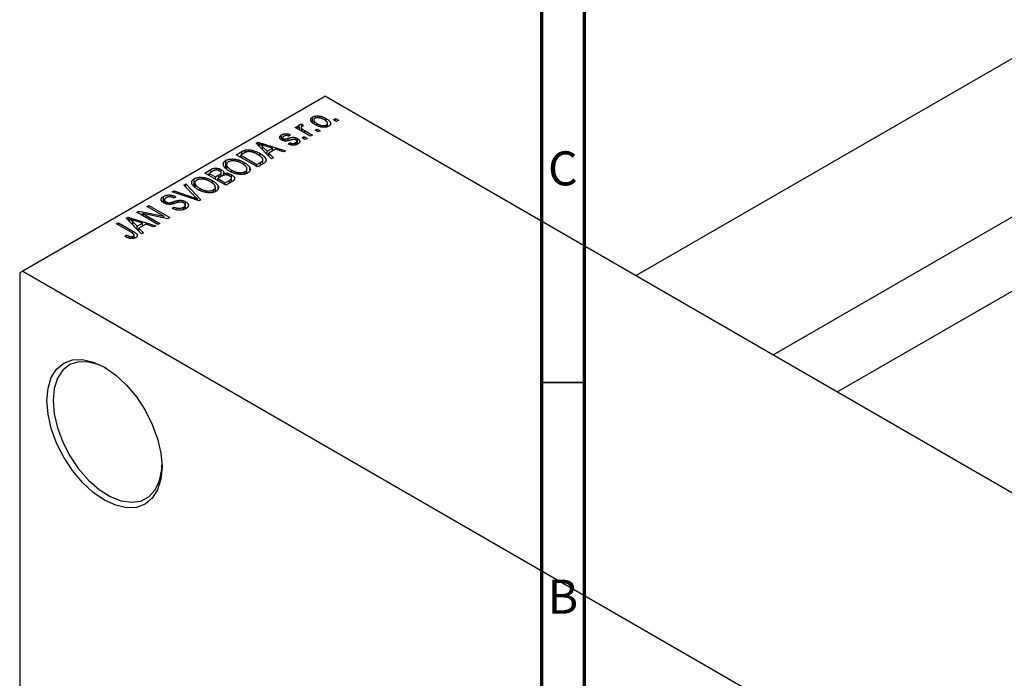
# Model space of a CAD drawing. Units: millimetres. Extents: x -65 to 461, y -72 to 302.
# Drawn here: x -46 to 69, y 64 to 141 of the extents above; entities that cross this region are included whole.
import ezdxf

# ---------------------------------------------------------------- set-up
doc = ezdxf.new("R2010")
doc.units = ezdxf.units.MM
doc.styles.add('SLDTEXTSTYLE0', font='TXT', dxfattribs={"width": 0.75})

msp = doc.modelspace()

# ---------------------------------------------------------------- linework, layer by layer
at = {"color": 7, "linetype": 'Continuous', "lineweight": 70}
for p, q in [((15, 5), (15, 292)), ((20, 10), (20, 287))]:
    msp.add_line(p, q, dxfattribs=at)
at = {"color": 7, "linetype": 'Continuous', "lineweight": 25}
for p, q in [((111.29, 160.19), (26.02, 110.97)), ((42.02, 101.73), (119.29, 146.33)), ((122.71, 139.62), (49.54, 97.39)), ((-10.25, 131.9), (-45.61, 111.5)), ((-10.25, 131.9), (123.39, 54.77)), ((-11.75, 128.84), (-11.75, 129.48)), ((-11.62, 129.15), (-11.62, 128.73)), ((-10.21, 129.01), (-10.21, 129.31)), ((-9.32, 129.17), (-9.1, 129.3)), ((-8.97, 128.97), (-9.32, 129.17)), ((-9.1, 129.3), (-8.74, 129.1)), ((-9.1, 129.04), (-9.1, 129.3)), ((-8.74, 129.1), (-8.97, 128.97)), ((-13.79, 128.26), (-13.56, 128.39)), ((-11.99, 127.23), (-13.79, 128.26)), ((-13.56, 128.39), (-13.28, 128.23)), ((-13.56, 128.13), (-13.56, 128.39)), ((-13.33, 128.31), (-13.33, 128.57)), ((-13.28, 127.97), (-13.28, 128.23)), ((-13.09, 128.26), (-13.09, 127.86)), ((-13.02, 128.64), (-12.82, 128.45)), ((-13.02, 128.38), (-13.02, 128.64)), ((-13.02, 127.82), (-13.02, 128.13)), ((-12.7, 127.89), (-11.76, 127.36)), ((-11.44, 127.95), (-11.22, 128.08)), ((-11.09, 127.74), (-11.44, 127.95)), ((-11.22, 128.49), (-11.22, 128.71)), ((-11.22, 128.08), (-10.86, 127.87)), ((-11.22, 127.82), (-11.22, 128.08)), ((-10.86, 127.87), (-11.09, 127.74)), ((-10.13, 128.31), (-10.13, 128.56)), ((-10.01, 128.35), (-10.01, 128.74)), ((-18.34, 126.41), (-18.11, 126.55)), ((-18.11, 126.55), (-14.91, 125.54)), ((-18.11, 126.17), (-18.11, 126.55)), ((-15.37, 126.8), (-15.37, 127.39)), ((-15.26, 127.07), (-15.26, 126.76)), ((-15.18, 126.72), (-15.18, 126.95)), ((-14.95, 126.68), (-14.95, 126.91)), ((-14.62, 126.34), (-14.43, 126.48)), ((-14.33, 127.39), (-14.53, 127.24)), ((-14.43, 126.28), (-14.43, 126.48)), ((-13.59, 126.28), (-13.59, 126.65)), ((-13.53, 126.3), (-13.53, 126.97)), ((-12.98, 127.06), (-12.76, 127.19)), ((-12.63, 126.85), (-12.98, 127.06)), ((-12.76, 127.19), (-12.41, 126.98)), ((-12.76, 126.93), (-12.76, 127.19)), ((-12.41, 126.98), (-12.63, 126.85)), ((-11.76, 127.36), (-11.99, 127.23)), ((-20.67, 125.07), (-20.04, 125.44)), ((-19.63, 125.33), (-19.63, 125.62)), ((-16.55, 124.59), (-18.34, 126.41)), ((-17.95, 126.01), (-17.95, 126.34)), ((-17.59, 126.01), (-17.07, 125.48)), ((-17.59, 125.64), (-17.59, 126.01)), ((-16.45, 125.84), (-17.31, 126.12)), ((-17.07, 125.48), (-16.45, 125.84)), ((-17.07, 125.12), (-17.07, 125.48)), ((-16.08, 125.72), (-16.86, 125.27)), ((-16.45, 125.5), (-16.45, 125.84)), ((-15.15, 125.4), (-16.08, 125.72)), ((-14.91, 125.54), (-15.15, 125.4)), ((-13.74, 126.23), (-13.74, 126.48)), ((-21.89, 123.53), (-21.89, 124.41)), ((-18.19, 123.65), (-20.67, 125.07)), ((-19.75, 125.27), (-20.15, 125.04)), ((-20.15, 125.04), (-18.26, 123.94)), ((-20.15, 124.78), (-20.15, 125.04)), ((-17.93, 124.96), (-17.93, 125.24)), ((-17.56, 124.01), (-17.56, 124.5)), ((-16.86, 125.27), (-16.32, 124.73)), ((-16.86, 124.91), (-16.86, 125.27)), ((-16.32, 124.73), (-16.55, 124.59)), ((-24.36, 122.94), (-23.66, 123.34)), ((-23.46, 123.13), (-23.85, 122.9)), ((-23.66, 123.01), (-23.66, 123.34)), ((-22.42, 122.54), (-22.42, 123.34)), ((-21.82, 123.92), (-21.82, 123.48)), ((-21.22, 123.04), (-21.22, 123.28)), ((-19.75, 123.85), (-19.75, 124.17)), ((-19.64, 122.83), (-19.64, 123.11)), ((-19.42, 122.91), (-19.42, 123.42)), ((-19.08, 123.27), (-19.08, 123.53)), ((-18.26, 123.94), (-17.85, 124.18)), ((-18.26, 123.68), (-18.26, 123.94)), ((-17.53, 124.03), (-18.19, 123.65)), ((-25.58, 121.4), (-25.58, 122.27)), ((-21.89, 121.51), (-24.36, 122.94)), ((-23.85, 122.9), (-23.11, 122.48)), ((-23.85, 122.64), (-23.85, 122.9)), ((-23.44, 121.71), (-23.44, 122.04)), ((-23.11, 122.48), (-22.69, 122.72)), ((-23.11, 122.22), (-23.11, 122.48)), ((-22.38, 122.57), (-22.82, 122.31)), ((-22.82, 122.31), (-21.95, 121.81)), ((-22.82, 122.05), (-22.82, 122.31)), ((-22.47, 122.51), (-22.47, 122.87)), ((-22.43, 122.54), (-22.43, 122.98)), ((-22.15, 122.67), (-22.15, 122.9)), ((-21.95, 121.81), (-21.48, 122.08)), ((-21.19, 121.91), (-21.89, 121.51)), ((-21.27, 121.87), (-21.27, 122.24)), ((-21.24, 121.89), (-21.24, 122.34)), ((-21.23, 121.89), (-21.23, 122.73)), ((-28.16, 120.75), (-27.93, 120.88)), ((-25.02, 119.7), (-28.16, 120.75)), ((-27.93, 120.88), (-25.69, 120.1)), ((-27.93, 120.67), (-27.93, 120.88)), ((-26.81, 121.53), (-26.57, 121.67)), ((-25.51, 120.21), (-26.81, 121.53)), ((-26.57, 121.67), (-24.8, 119.83)), ((-26.57, 121.29), (-26.57, 121.67)), ((-25.52, 121.79), (-25.52, 121.34)), ((-24.92, 120.91), (-24.92, 121.15)), ((-23.34, 120.69), (-23.34, 120.97)), ((-23.11, 120.78), (-23.11, 121.29)), ((-22.78, 121.14), (-22.78, 121.4)), ((-21.95, 121.55), (-21.95, 121.81)), ((-29.15, 119.48), (-29.15, 120.21)), ((-29.06, 119.81), (-29.06, 119.43)), ((-27.74, 120.18), (-27.93, 120.03)), ((-27.52, 119.49), (-27.52, 119.73)), ((-26.59, 118.76), (-26.59, 119.59)), ((-25.21, 119.77), (-25.21, 119.93)), ((-24.8, 119.83), (-25.02, 119.7)), ((-32.3, 118.36), (-32.06, 118.5)), ((-32.06, 118.5), (-29.13, 117.9)), ((-32.06, 118.22), (-32.06, 118.5)), ((-31.11, 119.04), (-30.89, 119.17)), ((-29.13, 117.9), (-31.11, 119.04)), ((-30.89, 119.17), (-28.41, 117.75)), ((-30.89, 118.92), (-30.89, 119.17)), ((-28.88, 119.35), (-28.88, 119.58)), ((-28.56, 119.29), (-28.56, 119.47)), ((-28.16, 118.82), (-27.96, 118.97)), ((-27.96, 118.74), (-27.96, 118.97)), ((-26.84, 118.67), (-26.84, 118.95)), ((-26.63, 118.75), (-26.63, 119.21)), ((-33.51, 117.66), (-33.28, 117.8)), ((-31.72, 115.84), (-33.51, 117.66)), ((-33.28, 117.8), (-30.08, 116.78)), ((-33.28, 117.42), (-33.28, 117.8)), ((-33.12, 117.26), (-33.12, 117.59)), ((-31.62, 117.08), (-32.49, 117.37)), ((-29.83, 116.93), (-32.3, 118.36)), ((-28.65, 117.61), (-31.58, 118.2)), ((-31.58, 118.2), (-29.6, 117.06)), ((-31.58, 117.94), (-31.58, 118.2)), ((-29.13, 117.7), (-29.13, 117.9)), ((-28.41, 117.75), (-28.65, 117.61)), ((-34.65, 117), (-34.42, 117.13)), ((-32.95, 116.02), (-34.65, 117)), ((-34.42, 117.13), (-32.74, 116.16)), ((-34.42, 116.87), (-34.42, 117.13)), ((-32.76, 117.26), (-32.25, 116.72)), ((-32.76, 116.89), (-32.76, 117.26)), ((-32.25, 116.72), (-31.62, 117.08)), ((-32.25, 116.37), (-32.25, 116.72)), ((-31.25, 116.96), (-32.03, 116.51)), ((-32.03, 116.51), (-31.49, 115.97)), ((-32.03, 116.15), (-32.03, 116.51)), ((-31.62, 116.75), (-31.62, 117.08)), ((-30.32, 116.65), (-31.25, 116.96)), ((-30.08, 116.78), (-30.32, 116.65)), ((-29.6, 117.06), (-29.83, 116.93)), ((-33.68, 115.56), (-33.49, 115.71)), ((-33.49, 115.46), (-33.49, 115.71)), ((-32.7, 115.29), (-32.7, 115.57)), ((-32.6, 115.33), (-32.6, 115.71)), ((-31.49, 115.97), (-31.72, 115.84)), ((-45.61, 111.5), (-45.96, 111.29)), ((-45.96, 111.29), (-45.96, 6.48)), ((-45.61, 111.5), (88.03, 34.36))]:
    msp.add_line(p, q, dxfattribs=at)
at = {"color": 8, "linetype": 'Continuous', "lineweight": 25}
for p, q in [((-12.7, 127.63), (-12.7, 127.89)), ((-14.6, 126.73), (-14.6, 127)), ((-20.04, 125.1), (-20.04, 125.44)), ((-17.85, 123.84), (-17.85, 124.18)), ((-22.69, 122.39), (-22.69, 122.72)), ((-21.48, 121.75), (-21.48, 122.08)), ((-28.04, 119.35), (-28.04, 119.58)), ((-25.69, 119.93), (-25.69, 120.1)), ((-32.74, 115.89), (-32.74, 116.16))]:
    msp.add_line(p, q, dxfattribs=at)
at = {"color": 7, "linetype": 'Continuous', "lineweight": 35}
msp.add_line((20, 98.5), (15, 98.5), dxfattribs=at)
at = {"color": 7, "linetype": 'Continuous', "lineweight": 25, "flags": 128}
for points in [[(-42.78, 96.39), (-42.65, 97.83), (-42.27, 99.06), (-41.65, 100.04), (-40.81, 100.74), (-39.79, 101.12), (-38.63, 101.16), (-37.37, 100.88), (-36.06, 100.27), (-34.75, 99.36), (-33.49, 98.19), (-32.33, 96.81), (-31.31, 95.26), (-30.48, 93.6), (-29.86, 91.9), (-29.47, 90.22), (-29.34, 88.63), (-29.47, 87.2), (-29.86, 85.96), (-30.48, 84.98), (-31.31, 84.28), (-32.33, 83.91), (-33.49, 83.86), (-34.75, 84.15), (-36.06, 84.75), (-37.37, 85.66), (-38.63, 86.83), (-39.79, 88.21), (-40.81, 89.77), (-41.65, 91.42), (-42.27, 93.12), (-42.65, 94.8), (-42.78, 96.39)], [(-35.88, 100.16), (-36.67, 100.54), (-37.92, 100.88), (-39.08, 100.9), (-40.09, 100.57), (-40.93, 99.93), (-41.56, 98.99), (-41.94, 97.79), (-42.07, 96.39)], [(-42.07, 96.39), (-41.94, 94.83), (-41.56, 93.19), (-40.93, 91.53), (-40.09, 89.92), (-39.08, 88.42), (-37.92, 87.1), (-36.67, 86.01), (-35.39, 85.19), (-34.11, 84.68), (-32.91, 84.5), (-31.81, 84.65), (-30.88, 85.14), (-30.14, 85.94), (-29.64, 87.01), (-29.38, 88.32), (-29.35, 88.84)]]:
    msp.add_lwpolyline(points, dxfattribs=at)
at = {"color": 7, "linetype": 'Continuous', "lineweight": 25}
for points, knots in [([(-11.44, 128.58), (-11.48, 128.6), (-11.55, 128.64), (-11.65, 128.71), (-11.73, 128.77), (-11.8, 128.84), (-11.86, 128.9), (-11.91, 128.96), (-11.94, 129.02), (-11.96, 129.08), (-11.97, 129.14), (-11.97, 129.2), (-11.96, 129.25), (-11.94, 129.3), (-11.91, 129.35), (-11.86, 129.4), (-11.81, 129.44), (-11.77, 129.47), (-11.75, 129.48)], [0, 0, 0, 0, 0.0890391, 0.1727021, 0.2509365, 0.3247546, 0.3939512, 0.4596932, 0.5218198, 0.5813764, 0.6383576, 0.6925487, 0.7446032, 0.7954626, 0.8456743, 0.8957954, 0.9472403, 1, 1, 1, 1]), ([(-11.75, 129.48), (-11.73, 129.49), (-11.68, 129.52), (-11.61, 129.55), (-11.53, 129.57), (-11.44, 129.59), (-11.36, 129.6), (-11.26, 129.61), (-11.17, 129.61), (-11.06, 129.6), (-10.96, 129.59), (-10.85, 129.57), (-10.75, 129.55), (-10.64, 129.51), (-10.53, 129.47), (-10.42, 129.43), (-10.31, 129.37), (-10.24, 129.33), (-10.21, 129.31)], [0, 0, 0, 0, 0.052785, 0.104246, 0.15516, 0.205427, 0.257091, 0.30997, 0.36531, 0.423452, 0.483843, 0.546783, 0.612063, 0.681191, 0.753975, 0.831041, 0.913199, 1, 1, 1, 1]), ([(-11.5, 129.33), (-11.51, 129.32), (-11.54, 129.3), (-11.57, 129.28), (-11.59, 129.25), (-11.61, 129.22), (-11.62, 129.18), (-11.62, 129.15), (-11.62, 129.11), (-11.61, 129.07), (-11.59, 129.03), (-11.57, 128.98), (-11.53, 128.94), (-11.48, 128.9), (-11.43, 128.85), (-11.37, 128.8), (-11.3, 128.76), (-11.25, 128.73), (-11.22, 128.71)], [0, 0, 0, 0, 0.046434, 0.091992, 0.137976, 0.184355, 0.231914, 0.282379, 0.335687, 0.392342, 0.452647, 0.516132, 0.583936, 0.65644, 0.733808, 0.816726, 0.905547, 1, 1, 1, 1]), ([(-10.41, 129.17), (-10.44, 129.19), (-10.5, 129.22), (-10.58, 129.26), (-10.66, 129.3), (-10.74, 129.33), (-10.82, 129.35), (-10.89, 129.37), (-10.97, 129.39), (-11.04, 129.4), (-11.11, 129.4), (-11.17, 129.41), (-11.24, 129.4), (-11.3, 129.4), (-11.35, 129.39), (-11.4, 129.37), (-11.45, 129.35), (-11.48, 129.34), (-11.5, 129.33)], [0, 0, 0, 0, 0.0939, 0.181702, 0.263632, 0.340531, 0.41232, 0.479316, 0.542045, 0.60193, 0.658258, 0.711293, 0.761644, 0.810381, 0.857484, 0.904003, 0.951263, 1, 1, 1, 1]), ([(-10.13, 128.56), (-10.12, 128.56), (-10.1, 128.58), (-10.07, 128.61), (-10.04, 128.64), (-10.02, 128.67), (-10.01, 128.7), (-10.01, 128.74), (-10.01, 128.77), (-10.02, 128.81), (-10.04, 128.86), (-10.07, 128.9), (-10.1, 128.94), (-10.15, 128.99), (-10.2, 129.03), (-10.26, 129.08), (-10.34, 129.13), (-10.39, 129.16), (-10.41, 129.17)], [0, 0, 0, 0, 0.0463763, 0.091312, 0.1366923, 0.1830145, 0.2308407, 0.2812432, 0.3348763, 0.3919239, 0.4521542, 0.5160835, 0.583804, 0.6563685, 0.7340981, 0.8169133, 0.9056638, 1, 1, 1, 1]), ([(-10.21, 129.31), (-10.17, 129.29), (-10.1, 129.25), (-9.99, 129.18), (-9.91, 129.11), (-9.83, 129.05), (-9.77, 128.98), (-9.72, 128.92), (-9.69, 128.86), (-9.67, 128.8), (-9.66, 128.74), (-9.66, 128.69), (-9.67, 128.63), (-9.69, 128.58), (-9.72, 128.53), (-9.77, 128.49), (-9.82, 128.44), (-9.86, 128.42), (-9.88, 128.4)], [0, 0, 0, 0, 0.0912768, 0.1764629, 0.2562801, 0.3309456, 0.400639, 0.4660089, 0.5279264, 0.5867235, 0.6428722, 0.6962717, 0.7475656, 0.7976821, 0.8471601, 0.896925, 0.9476183, 1, 1, 1, 1]), ([(-13.28, 128.23), (-13.29, 128.24), (-13.3, 128.26), (-13.33, 128.3), (-13.35, 128.33), (-13.37, 128.36), (-13.38, 128.39), (-13.39, 128.41), (-13.4, 128.43), (-13.4, 128.46), (-13.4, 128.49), (-13.39, 128.52), (-13.36, 128.54), (-13.34, 128.56), (-13.33, 128.57)], [0, 0, 0, 0, 0.111763, 0.214281, 0.308938, 0.394446, 0.471912, 0.5404, 0.601037, 0.654051, 0.747812, 0.833566, 0.916921, 1, 1, 1, 1]), ([(-13.33, 128.57), (-13.31, 128.58), (-13.27, 128.6), (-13.2, 128.62), (-13.11, 128.63), (-13.05, 128.63), (-13.02, 128.64)], [0, 0, 0, 0, 0.2215, 0.456127, 0.713239, 1, 1, 1, 1]), ([(-13.02, 128.37), (-13.03, 128.37), (-13.05, 128.35), (-13.07, 128.33), (-13.09, 128.3), (-13.09, 128.27), (-13.09, 128.23), (-13.08, 128.2), (-13.05, 128.16), (-13.03, 128.14), (-13.02, 128.13)], [0, 0, 0, 0, 0.1080295, 0.2159129, 0.3274236, 0.4471095, 0.5750455, 0.7081312, 0.848259, 1, 1, 1, 1]), ([(-12.82, 128.45), (-12.84, 128.44), (-12.88, 128.43), (-12.93, 128.42), (-12.98, 128.4), (-13, 128.38), (-13.02, 128.37)], [0, 0, 0, 0, 0.2617401, 0.5166989, 0.7610587, 1, 1, 1, 1]), ([(-13.02, 128.13), (-13, 128.11), (-12.95, 128.07), (-12.88, 128.01), (-12.79, 127.95), (-12.73, 127.91), (-12.7, 127.89)], [0, 0, 0, 0, 0.242209, 0.488479, 0.741275, 1, 1, 1, 1]), ([(-9.88, 128.4), (-9.91, 128.39), (-9.95, 128.37), (-10.03, 128.34), (-10.1, 128.31), (-10.19, 128.29), (-10.28, 128.28), (-10.37, 128.28), (-10.47, 128.28), (-10.57, 128.28), (-10.67, 128.29), (-10.78, 128.31), (-10.89, 128.34), (-11, 128.37), (-11.11, 128.41), (-11.22, 128.46), (-11.33, 128.52), (-11.4, 128.56), (-11.44, 128.58)], [0, 0, 0, 0, 0.052422, 0.10314, 0.153319, 0.203224, 0.254351, 0.306466, 0.361001, 0.418304, 0.478153, 0.540707, 0.606304, 0.675582, 0.749569, 0.827894, 0.911257, 1, 1, 1, 1]), ([(-11.22, 128.71), (-11.19, 128.69), (-11.14, 128.66), (-11.05, 128.62), (-10.97, 128.59), (-10.89, 128.55), (-10.82, 128.53), (-10.74, 128.51), (-10.67, 128.49), (-10.59, 128.48), (-10.52, 128.48), (-10.46, 128.48), (-10.4, 128.48), (-10.34, 128.49), (-10.28, 128.5), (-10.23, 128.51), (-10.18, 128.53), (-10.15, 128.55), (-10.13, 128.56)], [0, 0, 0, 0, 0.094287, 0.182487, 0.264823, 0.341571, 0.413219, 0.480281, 0.543403, 0.602686, 0.658903, 0.711859, 0.762111, 0.810753, 0.857764, 0.904191, 0.951358, 1, 1, 1, 1]), ([(-15.36, 126.8), (-15.38, 126.81), (-15.42, 126.83), (-15.46, 126.87), (-15.5, 126.9), (-15.54, 126.94), (-15.56, 126.97), (-15.58, 127.01), (-15.6, 127.05), (-15.6, 127.09), (-15.6, 127.13), (-15.59, 127.17), (-15.57, 127.21), (-15.55, 127.25), (-15.52, 127.28), (-15.47, 127.32), (-15.43, 127.36), (-15.39, 127.38), (-15.37, 127.39)], [0, 0, 0, 0, 0.068454, 0.13366, 0.197238, 0.257865, 0.318074, 0.377098, 0.436073, 0.495969, 0.555687, 0.61473, 0.674132, 0.734269, 0.796442, 0.861353, 0.929082, 1, 1, 1, 1]), ([(-15.37, 127.39), (-15.35, 127.4), (-15.3, 127.43), (-15.22, 127.46), (-15.13, 127.49), (-15.05, 127.51), (-14.96, 127.52), (-14.88, 127.52), (-14.79, 127.52), (-14.71, 127.51), (-14.62, 127.5), (-14.53, 127.47), (-14.43, 127.44), (-14.37, 127.41), (-14.33, 127.39)], [0, 0, 0, 0, 0.089022, 0.173476, 0.254739, 0.333787, 0.410333, 0.483572, 0.555575, 0.62734, 0.703829, 0.791258, 0.889542, 1, 1, 1, 1]), ([(-14.26, 126.8), (-14.28, 126.79), (-14.34, 126.78), (-14.42, 126.76), (-14.49, 126.74), (-14.55, 126.72), (-14.62, 126.71), (-14.67, 126.7), (-14.72, 126.69), (-14.77, 126.68), (-14.84, 126.68), (-14.92, 126.67), (-15, 126.68), (-15.08, 126.69), (-15.15, 126.71), (-15.23, 126.73), (-15.3, 126.76), (-15.34, 126.79), (-15.36, 126.8)], [0, 0, 0, 0, 0.077541, 0.149157, 0.214311, 0.273785, 0.327627, 0.375115, 0.416833, 0.452648, 0.517994, 0.582705, 0.647941, 0.714443, 0.782762, 0.852378, 0.924805, 1, 1, 1, 1]), ([(-15.11, 127.24), (-15.13, 127.23), (-15.17, 127.21), (-15.22, 127.16), (-15.25, 127.12), (-15.26, 127.08), (-15.26, 127.05), (-15.25, 127.01), (-15.22, 126.98), (-15.19, 126.96), (-15.18, 126.95)], [0, 0, 0, 0, 0.167992, 0.315157, 0.444967, 0.564136, 0.675828, 0.781217, 0.888061, 1, 1, 1, 1]), ([(-15.18, 126.95), (-15.16, 126.94), (-15.13, 126.93), (-15.07, 126.91), (-15.02, 126.9), (-14.98, 126.91), (-14.95, 126.91)], [0, 0, 0, 0, 0.261202, 0.504979, 0.747968, 1, 1, 1, 1]), ([(-14.53, 127.24), (-14.55, 127.26), (-14.6, 127.28), (-14.68, 127.3), (-14.76, 127.32), (-14.83, 127.32), (-14.9, 127.32), (-14.98, 127.3), (-15.04, 127.28), (-15.08, 127.26), (-15.11, 127.24)], [0, 0, 0, 0, 0.1502582, 0.2850603, 0.4068984, 0.5209873, 0.631988, 0.7454829, 0.8667104, 1, 1, 1, 1]), ([(-14.95, 126.91), (-14.95, 126.91), (-14.93, 126.91), (-14.9, 126.91), (-14.87, 126.92), (-14.82, 126.93), (-14.78, 126.94), (-14.72, 126.96), (-14.66, 126.98), (-14.62, 126.99), (-14.6, 127)], [0, 0, 0, 0, 0.057764, 0.13391, 0.229503, 0.344818, 0.478961, 0.633018, 0.807064, 1, 1, 1, 1]), ([(-14.6, 127), (-14.57, 127), (-14.51, 127.02), (-14.43, 127.04), (-14.35, 127.06), (-14.29, 127.08), (-14.23, 127.09), (-14.17, 127.1), (-14.13, 127.11), (-14.08, 127.11), (-14.02, 127.11), (-13.96, 127.11), (-13.89, 127.1), (-13.81, 127.08), (-13.74, 127.06), (-13.67, 127.04), (-13.6, 127.01), (-13.56, 126.98), (-13.53, 126.97)], [0, 0, 0, 0, 0.08488, 0.16194, 0.23121, 0.293291, 0.347125, 0.393626, 0.432401, 0.464097, 0.520548, 0.578611, 0.639167, 0.703007, 0.770489, 0.842225, 0.918333, 1, 1, 1, 1]), ([(-14.43, 126.48), (-14.4, 126.47), (-14.34, 126.44), (-14.24, 126.41), (-14.15, 126.4), (-14.06, 126.39), (-13.97, 126.4), (-13.89, 126.41), (-13.81, 126.44), (-13.76, 126.46), (-13.74, 126.48)], [0, 0, 0, 0, 0.1555424, 0.2941248, 0.4190131, 0.5346399, 0.6456767, 0.7570058, 0.8737509, 1, 1, 1, 1]), ([(-13.94, 126.87), (-13.94, 126.87), (-13.96, 126.87), (-13.99, 126.87), (-14.02, 126.86), (-14.06, 126.85), (-14.1, 126.84), (-14.15, 126.83), (-14.2, 126.82), (-14.24, 126.81), (-14.26, 126.8)], [0, 0, 0, 0, 0.06429, 0.147627, 0.246169, 0.360302, 0.494063, 0.644625, 0.813232, 1, 1, 1, 1]), ([(-13.71, 126.81), (-13.73, 126.82), (-13.76, 126.84), (-13.82, 126.86), (-13.88, 126.87), (-13.92, 126.87), (-13.94, 126.87)], [0, 0, 0, 0, 0.28084, 0.534773, 0.770184, 1, 1, 1, 1]), ([(-13.74, 126.48), (-13.72, 126.49), (-13.67, 126.52), (-13.63, 126.56), (-13.6, 126.6), (-13.59, 126.65), (-13.6, 126.69), (-13.62, 126.74), (-13.66, 126.78), (-13.7, 126.8), (-13.71, 126.81)], [0, 0, 0, 0, 0.1472807, 0.2806153, 0.4047813, 0.5247085, 0.6421144, 0.7566027, 0.8742518, 1, 1, 1, 1]), ([(-13.53, 126.97), (-13.51, 126.96), (-13.47, 126.93), (-13.42, 126.89), (-13.37, 126.85), (-13.33, 126.81), (-13.3, 126.77), (-13.28, 126.73), (-13.27, 126.68), (-13.26, 126.64), (-13.26, 126.6), (-13.27, 126.55), (-13.28, 126.51), (-13.31, 126.47), (-13.34, 126.43), (-13.39, 126.39), (-13.44, 126.35), (-13.48, 126.33), (-13.5, 126.32)], [0, 0, 0, 0, 0.070475, 0.13849, 0.203487, 0.266441, 0.327154, 0.387648, 0.447327, 0.507295, 0.56697, 0.62589, 0.684362, 0.743618, 0.803887, 0.866388, 0.931758, 1, 1, 1, 1]), ([(-20.04, 125.44), (-20.02, 125.45), (-19.98, 125.47), (-19.92, 125.5), (-19.87, 125.53), (-19.82, 125.55), (-19.77, 125.57), (-19.72, 125.59), (-19.68, 125.6), (-19.65, 125.61), (-19.63, 125.62)], [0, 0, 0, 0, 0.157567, 0.305531, 0.443916, 0.572951, 0.692848, 0.803599, 0.906081, 1, 1, 1, 1]), ([(-19.38, 125.42), (-19.4, 125.42), (-19.42, 125.41), (-19.47, 125.4), (-19.51, 125.39), (-19.55, 125.37), (-19.6, 125.35), (-19.65, 125.32), (-19.7, 125.3), (-19.74, 125.28), (-19.75, 125.27)], [0, 0, 0, 0, 0.090129, 0.188705, 0.297827, 0.416225, 0.546314, 0.68659, 0.837201, 1, 1, 1, 1]), ([(-19.63, 125.62), (-19.6, 125.63), (-19.52, 125.64), (-19.4, 125.66), (-19.27, 125.66), (-19.14, 125.65), (-19, 125.64), (-18.86, 125.61), (-18.71, 125.57), (-18.56, 125.53), (-18.41, 125.47), (-18.25, 125.4), (-18.09, 125.33), (-17.99, 125.27), (-17.93, 125.24)], [0, 0, 0, 0, 0.062364, 0.125501, 0.191106, 0.260514, 0.334056, 0.411528, 0.493822, 0.581291, 0.675232, 0.775974, 0.884119, 1, 1, 1, 1]), ([(-18.16, 125.11), (-18.19, 125.13), (-18.25, 125.16), (-18.34, 125.21), (-18.43, 125.25), (-18.52, 125.29), (-18.6, 125.33), (-18.69, 125.35), (-18.77, 125.38), (-18.85, 125.4), (-18.92, 125.41), (-19, 125.43), (-19.07, 125.44), (-19.14, 125.44), (-19.2, 125.44), (-19.27, 125.44), (-19.33, 125.43), (-19.37, 125.43), (-19.38, 125.42)], [0, 0, 0, 0, 0.09265, 0.180344, 0.263206, 0.340882, 0.414458, 0.483826, 0.548511, 0.610082, 0.667822, 0.722449, 0.773976, 0.822993, 0.869549, 0.914362, 0.957617, 1, 1, 1, 1]), ([(-17.31, 126.12), (-17.35, 126.13), (-17.41, 126.15), (-17.5, 126.19), (-17.59, 126.22), (-17.67, 126.24), (-17.75, 126.27), (-17.82, 126.3), (-17.89, 126.32), (-17.93, 126.34), (-17.95, 126.34)], [0, 0, 0, 0, 0.151041, 0.294612, 0.430286, 0.559677, 0.68094, 0.794082, 0.901193, 1, 1, 1, 1]), ([(-17.95, 126.34), (-17.89, 126.29), (-17.75, 126.18), (-17.64, 126.07), (-17.59, 126.01)], [0, 0, 0, 0, 0.49815, 1, 1, 1, 1]), ([(-13.5, 126.32), (-13.52, 126.31), (-13.55, 126.29), (-13.62, 126.26), (-13.68, 126.23), (-13.74, 126.22), (-13.81, 126.2), (-13.88, 126.19), (-13.95, 126.19), (-14.02, 126.18), (-14.09, 126.19), (-14.16, 126.2), (-14.23, 126.21), (-14.31, 126.23), (-14.39, 126.25), (-14.47, 126.27), (-14.55, 126.3), (-14.6, 126.32), (-14.62, 126.34)], [0, 0, 0, 0, 0.0650583, 0.1266305, 0.1861785, 0.2433912, 0.2990749, 0.3543437, 0.4088467, 0.4648396, 0.5213807, 0.580346, 0.6413576, 0.7056523, 0.7730847, 0.8446899, 0.9198751, 1, 1, 1, 1]), ([(-21.45, 123.15), (-21.5, 123.18), (-21.6, 123.24), (-21.73, 123.33), (-21.85, 123.42), (-21.95, 123.51), (-22.03, 123.6), (-22.09, 123.68), (-22.14, 123.77), (-22.17, 123.85), (-22.19, 123.94), (-22.19, 124.01), (-22.17, 124.09), (-22.15, 124.16), (-22.1, 124.23), (-22.04, 124.29), (-21.97, 124.35), (-21.92, 124.39), (-21.89, 124.41)], [0, 0, 0, 0, 0.087113, 0.169575, 0.247125, 0.320352, 0.389998, 0.455909, 0.519023, 0.579845, 0.638062, 0.693341, 0.74608, 0.7972, 0.847343, 0.897337, 0.947901, 1, 1, 1, 1]), ([(-21.89, 124.41), (-21.87, 124.42), (-21.83, 124.44), (-21.76, 124.47), (-21.69, 124.5), (-21.62, 124.52), (-21.54, 124.54), (-21.47, 124.55), (-21.38, 124.56), (-21.3, 124.57), (-21.21, 124.58), (-21.12, 124.58), (-21.03, 124.58), (-20.94, 124.57), (-20.84, 124.56), (-20.74, 124.54), (-20.65, 124.52), (-20.55, 124.5), (-20.45, 124.47), (-20.34, 124.44), (-20.24, 124.41), (-20.15, 124.37), (-20.04, 124.33), (-19.94, 124.28), (-19.85, 124.23), (-19.78, 124.19), (-19.75, 124.17)], [0, 0, 0, 0, 0.034611, 0.068851, 0.102644, 0.136299, 0.170257, 0.204593, 0.239422, 0.275193, 0.311626, 0.348513, 0.386283, 0.424966, 0.464873, 0.505838, 0.548431, 0.592797, 0.638415, 0.685599, 0.73386, 0.783689, 0.834955, 0.888259, 0.943137, 1, 1, 1, 1]), ([(-21.6, 124.24), (-21.62, 124.23), (-21.66, 124.2), (-21.72, 124.15), (-21.76, 124.11), (-21.79, 124.06), (-21.81, 124), (-21.82, 123.95), (-21.82, 123.89), (-21.81, 123.83), (-21.79, 123.77), (-21.75, 123.7), (-21.7, 123.63), (-21.63, 123.57), (-21.55, 123.5), (-21.45, 123.43), (-21.35, 123.35), (-21.27, 123.31), (-21.22, 123.28)], [0, 0, 0, 0, 0.05107, 0.100566, 0.14883, 0.197616, 0.24657, 0.297133, 0.349762, 0.405324, 0.46375, 0.525661, 0.591604, 0.662301, 0.738203, 0.819627, 0.906566, 1, 1, 1, 1]), ([(-20.64, 124.31), (-20.68, 124.33), (-20.76, 124.34), (-20.9, 124.36), (-21.03, 124.37), (-21.16, 124.36), (-21.28, 124.35), (-21.4, 124.32), (-21.51, 124.29), (-21.57, 124.26), (-21.6, 124.24)], [0, 0, 0, 0, 0.135859, 0.265838, 0.39368, 0.520781, 0.645374, 0.764619, 0.88161, 1, 1, 1, 1]), ([(-19.98, 124.05), (-20.03, 124.08), (-20.13, 124.13), (-20.3, 124.2), (-20.46, 124.27), (-20.58, 124.3), (-20.64, 124.31)], [0, 0, 0, 0, 0.266917, 0.521521, 0.764789, 1, 1, 1, 1]), ([(-17.65, 124.71), (-17.66, 124.73), (-17.69, 124.76), (-17.74, 124.81), (-17.79, 124.86), (-17.86, 124.91), (-17.92, 124.96), (-18, 125.01), (-18.08, 125.06), (-18.13, 125.09), (-18.16, 125.11)], [0, 0, 0, 0, 0.110928, 0.22438, 0.343223, 0.465145, 0.592123, 0.722634, 0.859341, 1, 1, 1, 1]), ([(-17.93, 125.24), (-17.9, 125.22), (-17.83, 125.18), (-17.74, 125.12), (-17.65, 125.06), (-17.57, 125), (-17.5, 124.94), (-17.44, 124.88), (-17.38, 124.82), (-17.33, 124.76), (-17.29, 124.71), (-17.25, 124.65), (-17.23, 124.6), (-17.21, 124.55), (-17.19, 124.5), (-17.19, 124.45), (-17.19, 124.4), (-17.2, 124.36), (-17.22, 124.32), (-17.24, 124.27), (-17.27, 124.23), (-17.31, 124.19), (-17.35, 124.15), (-17.41, 124.11), (-17.47, 124.07), (-17.51, 124.04), (-17.53, 124.03)], [0, 0, 0, 0, 0.060015, 0.118063, 0.173611, 0.227348, 0.278796, 0.328645, 0.376453, 0.422925, 0.467444, 0.509479, 0.549171, 0.586933, 0.622704, 0.656713, 0.689216, 0.720717, 0.751901, 0.783846, 0.816407, 0.850109, 0.885258, 0.92169, 0.95988, 1, 1, 1, 1]), ([(-17.85, 124.18), (-17.83, 124.19), (-17.79, 124.21), (-17.74, 124.24), (-17.7, 124.28), (-17.66, 124.31), (-17.62, 124.34), (-17.6, 124.38), (-17.58, 124.41), (-17.56, 124.44), (-17.56, 124.47), (-17.55, 124.5), (-17.56, 124.54), (-17.57, 124.57), (-17.58, 124.6), (-17.59, 124.64), (-17.62, 124.67), (-17.64, 124.7), (-17.65, 124.71)], [0, 0, 0, 0, 0.081336, 0.15802, 0.230241, 0.297674, 0.361192, 0.420475, 0.476882, 0.530651, 0.583295, 0.636461, 0.691573, 0.74808, 0.806752, 0.868125, 0.932567, 1, 1, 1, 1]), ([(-23.66, 123.34), (-23.63, 123.36), (-23.56, 123.4), (-23.46, 123.44), (-23.36, 123.48), (-23.26, 123.5), (-23.16, 123.51), (-23.05, 123.51), (-22.94, 123.5), (-22.83, 123.49), (-22.72, 123.46), (-22.61, 123.43), (-22.51, 123.39), (-22.45, 123.36), (-22.42, 123.34)], [0, 0, 0, 0, 0.101081, 0.192405, 0.274241, 0.349246, 0.421225, 0.495169, 0.572443, 0.654705, 0.739446, 0.824415, 0.910492, 1, 1, 1, 1]), ([(-22.61, 123.19), (-22.63, 123.2), (-22.67, 123.22), (-22.74, 123.25), (-22.81, 123.27), (-22.87, 123.29), (-22.94, 123.3), (-23.01, 123.3), (-23.07, 123.29), (-23.12, 123.28), (-23.16, 123.27), (-23.19, 123.26), (-23.23, 123.25), (-23.27, 123.23), (-23.31, 123.21), (-23.36, 123.18), (-23.41, 123.16), (-23.44, 123.14), (-23.46, 123.13)], [0, 0, 0, 0, 0.089518, 0.171534, 0.248348, 0.321059, 0.389554, 0.453856, 0.516595, 0.578171, 0.611833, 0.650735, 0.695421, 0.744802, 0.800445, 0.86087, 0.927612, 1, 1, 1, 1]), ([(-22.47, 122.87), (-22.46, 122.88), (-22.45, 122.91), (-22.43, 122.95), (-22.43, 122.99), (-22.44, 123.03), (-22.46, 123.07), (-22.49, 123.11), (-22.54, 123.15), (-22.59, 123.18), (-22.61, 123.19)], [0, 0, 0, 0, 0.118725, 0.233174, 0.34513, 0.458578, 0.575549, 0.703816, 0.844055, 1, 1, 1, 1]), ([(-22.42, 123.34), (-22.4, 123.33), (-22.34, 123.29), (-22.28, 123.24), (-22.22, 123.19), (-22.18, 123.13), (-22.15, 123.07), (-22.14, 123.02), (-22.13, 122.96), (-22.14, 122.92), (-22.15, 122.9)], [0, 0, 0, 0, 0.137632, 0.269909, 0.397356, 0.522956, 0.645993, 0.764918, 0.881855, 1, 1, 1, 1]), ([(-20.38, 122.79), (-20.43, 122.8), (-20.53, 122.81), (-20.67, 122.84), (-20.8, 122.88), (-20.94, 122.92), (-21.07, 122.97), (-21.2, 123.02), (-21.33, 123.08), (-21.41, 123.13), (-21.45, 123.15)], [0, 0, 0, 0, 0.117432, 0.234931, 0.354735, 0.476423, 0.601416, 0.729959, 0.862675, 1, 1, 1, 1]), ([(-21.22, 123.28), (-21.19, 123.26), (-21.12, 123.22), (-21, 123.17), (-20.89, 123.12), (-20.78, 123.08), (-20.67, 123.04), (-20.56, 123.02), (-20.45, 123), (-20.34, 122.99), (-20.24, 122.98), (-20.14, 122.98), (-20.04, 122.99), (-19.95, 123), (-19.86, 123.02), (-19.78, 123.04), (-19.71, 123.07), (-19.66, 123.09), (-19.64, 123.11)], [0, 0, 0, 0, 0.085783, 0.167069, 0.243801, 0.316367, 0.385484, 0.45175, 0.515395, 0.576881, 0.636381, 0.692265, 0.74571, 0.797233, 0.847796, 0.897913, 0.948137, 1, 1, 1, 1]), ([(-19.64, 123.11), (-19.62, 123.12), (-19.58, 123.15), (-19.52, 123.19), (-19.48, 123.24), (-19.45, 123.29), (-19.43, 123.34), (-19.42, 123.4), (-19.42, 123.46), (-19.43, 123.52), (-19.45, 123.58), (-19.49, 123.64), (-19.54, 123.71), (-19.6, 123.78), (-19.68, 123.84), (-19.76, 123.91), (-19.87, 123.98), (-19.94, 124.02), (-19.98, 124.05)], [0, 0, 0, 0, 0.050918, 0.100617, 0.149928, 0.199172, 0.249526, 0.301449, 0.356034, 0.413629, 0.473834, 0.53656, 0.602769, 0.672902, 0.747102, 0.826223, 0.910547, 1, 1, 1, 1]), ([(-19.75, 124.17), (-19.7, 124.15), (-19.62, 124.1), (-19.5, 124.02), (-19.4, 123.94), (-19.31, 123.86), (-19.23, 123.78), (-19.17, 123.69), (-19.12, 123.61), (-19.09, 123.56), (-19.08, 123.53)], [0, 0, 0, 0, 0.1432681, 0.2804712, 0.4115502, 0.537473, 0.6585546, 0.7751958, 0.8890505, 1, 1, 1, 1]), ([(-19.08, 123.53), (-19.07, 123.5), (-19.06, 123.44), (-19.05, 123.36), (-19.05, 123.28), (-19.08, 123.2), (-19.12, 123.13), (-19.18, 123.06), (-19.26, 123), (-19.32, 122.96), (-19.35, 122.94)], [0, 0, 0, 0, 0.13947, 0.271444, 0.397067, 0.518266, 0.636669, 0.754736, 0.875096, 1, 1, 1, 1]), ([(-25.15, 121.02), (-25.2, 121.05), (-25.3, 121.11), (-25.43, 121.2), (-25.54, 121.29), (-25.64, 121.37), (-25.72, 121.46), (-25.79, 121.55), (-25.84, 121.63), (-25.87, 121.72), (-25.88, 121.8), (-25.88, 121.88), (-25.87, 121.96), (-25.84, 122.03), (-25.8, 122.1), (-25.74, 122.16), (-25.67, 122.22), (-25.61, 122.26), (-25.58, 122.27)], [0, 0, 0, 0, 0.087113, 0.169575, 0.247125, 0.320352, 0.389998, 0.455909, 0.519023, 0.579845, 0.638062, 0.693341, 0.74608, 0.7972, 0.847343, 0.897337, 0.947901, 1, 1, 1, 1]), ([(-25.58, 122.27), (-25.56, 122.28), (-25.52, 122.31), (-25.46, 122.34), (-25.39, 122.36), (-25.32, 122.38), (-25.24, 122.4), (-25.16, 122.42), (-25.08, 122.43), (-24.99, 122.44), (-24.91, 122.45), (-24.82, 122.45), (-24.72, 122.44), (-24.63, 122.43), (-24.54, 122.42), (-24.44, 122.41), (-24.34, 122.39), (-24.24, 122.37), (-24.14, 122.34), (-24.04, 122.31), (-23.94, 122.27), (-23.84, 122.24), (-23.74, 122.19), (-23.64, 122.15), (-23.54, 122.09), (-23.48, 122.06), (-23.44, 122.04)], [0, 0, 0, 0, 0.034611, 0.068851, 0.102644, 0.136299, 0.170257, 0.204593, 0.239422, 0.275193, 0.311626, 0.348513, 0.386283, 0.424966, 0.464873, 0.505838, 0.548431, 0.592797, 0.638415, 0.685599, 0.73386, 0.783689, 0.834955, 0.888259, 0.943137, 1, 1, 1, 1]), ([(-25.29, 122.11), (-25.31, 122.09), (-25.36, 122.07), (-25.41, 122.02), (-25.46, 121.97), (-25.49, 121.92), (-25.51, 121.87), (-25.52, 121.81), (-25.52, 121.76), (-25.51, 121.7), (-25.49, 121.63), (-25.45, 121.57), (-25.39, 121.5), (-25.33, 121.43), (-25.25, 121.36), (-25.15, 121.29), (-25.04, 121.22), (-24.96, 121.17), (-24.92, 121.15)], [0, 0, 0, 0, 0.05107, 0.100566, 0.14883, 0.197616, 0.24657, 0.297133, 0.349762, 0.405324, 0.46375, 0.525661, 0.591604, 0.662301, 0.738203, 0.819627, 0.906566, 1, 1, 1, 1]), ([(-24.33, 122.18), (-24.38, 122.19), (-24.46, 122.21), (-24.59, 122.23), (-24.72, 122.24), (-24.85, 122.23), (-24.98, 122.22), (-25.1, 122.19), (-25.2, 122.15), (-25.26, 122.12), (-25.29, 122.11)], [0, 0, 0, 0, 0.135859, 0.265838, 0.39368, 0.520781, 0.645374, 0.764619, 0.88161, 1, 1, 1, 1]), ([(-23.68, 121.91), (-23.73, 121.94), (-23.83, 122), (-23.99, 122.07), (-24.16, 122.13), (-24.27, 122.17), (-24.33, 122.18)], [0, 0, 0, 0, 0.266917, 0.521521, 0.764789, 1, 1, 1, 1]), ([(-23.34, 120.97), (-23.31, 120.99), (-23.27, 121.01), (-23.22, 121.06), (-23.18, 121.1), (-23.14, 121.15), (-23.12, 121.21), (-23.11, 121.26), (-23.11, 121.32), (-23.13, 121.38), (-23.15, 121.45), (-23.18, 121.51), (-23.23, 121.58), (-23.3, 121.64), (-23.37, 121.71), (-23.46, 121.78), (-23.56, 121.85), (-23.64, 121.89), (-23.68, 121.91)], [0, 0, 0, 0, 0.050918, 0.100617, 0.149928, 0.199172, 0.249526, 0.301449, 0.356034, 0.413629, 0.473834, 0.53656, 0.602769, 0.672902, 0.747102, 0.826223, 0.910547, 1, 1, 1, 1]), ([(-23.44, 122.04), (-23.4, 122.01), (-23.32, 121.96), (-23.2, 121.88), (-23.1, 121.8), (-23, 121.72), (-22.93, 121.64), (-22.86, 121.56), (-22.81, 121.48), (-22.79, 121.42), (-22.78, 121.4)], [0, 0, 0, 0, 0.1432681, 0.2804712, 0.4115502, 0.537473, 0.6585546, 0.7751958, 0.8890505, 1, 1, 1, 1]), ([(-22.69, 122.72), (-22.66, 122.74), (-22.61, 122.76), (-22.55, 122.8), (-22.51, 122.84), (-22.48, 122.86), (-22.47, 122.87)], [0, 0, 0, 0, 0.322908, 0.595774, 0.821387, 1, 1, 1, 1]), ([(-21.46, 122.6), (-21.48, 122.61), (-21.52, 122.64), (-21.6, 122.67), (-21.67, 122.69), (-21.75, 122.71), (-21.83, 122.72), (-21.9, 122.72), (-21.97, 122.72), (-22.05, 122.71), (-22.12, 122.69), (-22.2, 122.66), (-22.29, 122.62), (-22.35, 122.58), (-22.38, 122.57)], [0, 0, 0, 0, 0.0915284, 0.1766506, 0.2566642, 0.3328121, 0.4057347, 0.4747782, 0.5424443, 0.610071, 0.6844174, 0.7737975, 0.8785, 1, 1, 1, 1]), ([(-22.15, 122.9), (-22.11, 122.91), (-22.04, 122.92), (-21.93, 122.93), (-21.82, 122.92), (-21.7, 122.91), (-21.58, 122.88), (-21.46, 122.84), (-21.34, 122.79), (-21.27, 122.75), (-21.23, 122.73)], [0, 0, 0, 0, 0.107546, 0.216148, 0.327534, 0.446674, 0.572352, 0.704975, 0.846954, 1, 1, 1, 1]), ([(-21.48, 122.08), (-21.45, 122.1), (-21.41, 122.13), (-21.35, 122.17), (-21.3, 122.2), (-21.28, 122.23), (-21.27, 122.24)], [0, 0, 0, 0, 0.31249, 0.581258, 0.810482, 1, 1, 1, 1]), ([(-21.27, 122.24), (-21.26, 122.25), (-21.25, 122.28), (-21.24, 122.33), (-21.24, 122.37), (-21.25, 122.42), (-21.28, 122.46), (-21.33, 122.51), (-21.39, 122.56), (-21.43, 122.58), (-21.46, 122.6)], [0, 0, 0, 0, 0.1170149, 0.2294406, 0.3422188, 0.4587238, 0.579935, 0.7099407, 0.8485672, 1, 1, 1, 1]), ([(-21.23, 122.73), (-21.2, 122.71), (-21.13, 122.67), (-21.04, 122.6), (-20.97, 122.52), (-20.91, 122.45), (-20.88, 122.38), (-20.86, 122.31), (-20.86, 122.24), (-20.88, 122.19), (-20.91, 122.15), (-20.93, 122.11), (-20.96, 122.08), (-20.99, 122.05), (-21.04, 122.02), (-21.08, 121.98), (-21.13, 121.95), (-21.17, 121.93), (-21.19, 121.91)], [0, 0, 0, 0, 0.0968193, 0.1879688, 0.2754195, 0.3598337, 0.4399412, 0.5152098, 0.5867202, 0.6563463, 0.6917362, 0.7292083, 0.7682863, 0.809873, 0.8531674, 0.8996294, 0.9485553, 1, 1, 1, 1]), ([(-19.35, 122.94), (-19.38, 122.92), (-19.45, 122.89), (-19.56, 122.84), (-19.68, 122.81), (-19.81, 122.79), (-19.94, 122.77), (-20.08, 122.77), (-20.23, 122.77), (-20.33, 122.79), (-20.38, 122.79)], [0, 0, 0, 0, 0.124293, 0.244198, 0.362102, 0.480462, 0.601536, 0.727183, 0.85933, 1, 1, 1, 1]), ([(-24.08, 120.66), (-24.13, 120.67), (-24.22, 120.68), (-24.36, 120.71), (-24.5, 120.74), (-24.64, 120.79), (-24.77, 120.83), (-24.9, 120.89), (-25.03, 120.95), (-25.11, 121), (-25.15, 121.02)], [0, 0, 0, 0, 0.117432, 0.234931, 0.354735, 0.476423, 0.601416, 0.729959, 0.862675, 1, 1, 1, 1]), ([(-24.92, 121.15), (-24.88, 121.13), (-24.81, 121.09), (-24.7, 121.03), (-24.59, 120.98), (-24.48, 120.94), (-24.37, 120.91), (-24.26, 120.88), (-24.15, 120.87), (-24.04, 120.85), (-23.93, 120.85), (-23.83, 120.85), (-23.74, 120.85), (-23.65, 120.86), (-23.56, 120.88), (-23.48, 120.91), (-23.4, 120.94), (-23.36, 120.96), (-23.34, 120.97)], [0, 0, 0, 0, 0.085783, 0.167069, 0.243801, 0.316367, 0.385484, 0.45175, 0.515395, 0.576881, 0.636381, 0.692265, 0.74571, 0.797233, 0.847796, 0.897913, 0.948137, 1, 1, 1, 1]), ([(-23.05, 120.81), (-23.08, 120.79), (-23.15, 120.75), (-23.26, 120.71), (-23.38, 120.68), (-23.5, 120.65), (-23.64, 120.64), (-23.78, 120.64), (-23.93, 120.64), (-24.03, 120.65), (-24.08, 120.66)], [0, 0, 0, 0, 0.124293, 0.244198, 0.362102, 0.480462, 0.601536, 0.727183, 0.85933, 1, 1, 1, 1]), ([(-22.78, 121.4), (-22.77, 121.37), (-22.75, 121.31), (-22.74, 121.23), (-22.75, 121.15), (-22.78, 121.07), (-22.82, 121), (-22.88, 120.93), (-22.95, 120.86), (-23.01, 120.83), (-23.05, 120.81)], [0, 0, 0, 0, 0.13947, 0.271444, 0.397067, 0.518266, 0.636669, 0.754736, 0.875096, 1, 1, 1, 1]), ([(-29.12, 119.45), (-29.14, 119.47), (-29.19, 119.49), (-29.25, 119.54), (-29.3, 119.59), (-29.35, 119.63), (-29.38, 119.68), (-29.41, 119.73), (-29.43, 119.78), (-29.43, 119.83), (-29.43, 119.88), (-29.42, 119.94), (-29.4, 119.99), (-29.37, 120.03), (-29.33, 120.08), (-29.28, 120.13), (-29.22, 120.17), (-29.18, 120.2), (-29.15, 120.21)], [0, 0, 0, 0, 0.069371, 0.136327, 0.200748, 0.263079, 0.32417, 0.384275, 0.444613, 0.505404, 0.565589, 0.624804, 0.68385, 0.743527, 0.80416, 0.866446, 0.931566, 1, 1, 1, 1]), ([(-29.15, 120.21), (-29.12, 120.23), (-29.06, 120.27), (-28.95, 120.31), (-28.83, 120.34), (-28.71, 120.37), (-28.59, 120.38), (-28.47, 120.38), (-28.34, 120.37), (-28.22, 120.35), (-28.09, 120.32), (-27.97, 120.28), (-27.85, 120.24), (-27.78, 120.2), (-27.74, 120.18)], [0, 0, 0, 0, 0.086578, 0.169073, 0.248683, 0.326794, 0.403922, 0.480513, 0.558518, 0.639597, 0.723671, 0.810823, 0.902607, 1, 1, 1, 1]), ([(-28.86, 120.05), (-28.87, 120.04), (-28.91, 120.02), (-28.95, 119.99), (-28.98, 119.96), (-29.01, 119.93), (-29.03, 119.9), (-29.05, 119.87), (-29.06, 119.84), (-29.06, 119.8), (-29.06, 119.77), (-29.05, 119.74), (-29.04, 119.71), (-29.02, 119.68), (-28.99, 119.66), (-28.96, 119.63), (-28.92, 119.6), (-28.9, 119.58), (-28.88, 119.58)], [0, 0, 0, 0, 0.0757464, 0.1481248, 0.2159176, 0.2805255, 0.3425893, 0.4028312, 0.4615988, 0.5206047, 0.5790979, 0.6372401, 0.6944392, 0.7519798, 0.8114743, 0.8717793, 0.9349546, 1, 1, 1, 1]), ([(-27.93, 120.03), (-27.95, 120.04), (-27.99, 120.06), (-28.06, 120.09), (-28.12, 120.11), (-28.18, 120.13), (-28.25, 120.14), (-28.31, 120.15), (-28.37, 120.16), (-28.42, 120.16), (-28.48, 120.16), (-28.54, 120.16), (-28.59, 120.15), (-28.65, 120.14), (-28.7, 120.12), (-28.76, 120.1), (-28.81, 120.08), (-28.84, 120.06), (-28.86, 120.05)], [0, 0, 0, 0, 0.080448, 0.156718, 0.227638, 0.29521, 0.358186, 0.418555, 0.476307, 0.532148, 0.586856, 0.641117, 0.6958, 0.751998, 0.809698, 0.869957, 0.933475, 1, 1, 1, 1]), ([(-28.56, 119.47), (-28.55, 119.47), (-28.51, 119.47), (-28.47, 119.47), (-28.41, 119.48), (-28.35, 119.49), (-28.28, 119.51), (-28.2, 119.53), (-28.12, 119.55), (-28.07, 119.57), (-28.04, 119.58)], [0, 0, 0, 0, 0.0771, 0.166378, 0.267684, 0.384462, 0.515115, 0.661095, 0.822235, 1, 1, 1, 1]), ([(-28.04, 119.58), (-28.01, 119.59), (-27.96, 119.61), (-27.88, 119.63), (-27.81, 119.66), (-27.74, 119.68), (-27.68, 119.69), (-27.62, 119.71), (-27.57, 119.72), (-27.54, 119.73), (-27.52, 119.73)], [0, 0, 0, 0, 0.168225, 0.324697, 0.468423, 0.599312, 0.717841, 0.824871, 0.918053, 1, 1, 1, 1]), ([(-27.52, 119.73), (-27.48, 119.74), (-27.4, 119.75), (-27.27, 119.76), (-27.15, 119.76), (-27.03, 119.75), (-26.91, 119.72), (-26.8, 119.69), (-26.69, 119.64), (-26.63, 119.61), (-26.59, 119.59)], [0, 0, 0, 0, 0.128447, 0.250951, 0.369599, 0.487346, 0.607509, 0.731436, 0.861295, 1, 1, 1, 1]), ([(-26.59, 119.59), (-26.56, 119.57), (-26.5, 119.53), (-26.42, 119.46), (-26.35, 119.4), (-26.3, 119.32), (-26.27, 119.25), (-26.26, 119.18), (-26.27, 119.1), (-26.29, 119.03), (-26.33, 118.96), (-26.4, 118.9), (-26.48, 118.83), (-26.54, 118.79), (-26.57, 118.77)], [0, 0, 0, 0, 0.088662, 0.174889, 0.259174, 0.343007, 0.425483, 0.504829, 0.581975, 0.65983, 0.739222, 0.821119, 0.907784, 1, 1, 1, 1]), ([(-25.69, 120.1), (-25.65, 120.08), (-25.57, 120.06), (-25.45, 120.01), (-25.33, 119.97), (-25.25, 119.94), (-25.21, 119.93)], [0, 0, 0, 0, 0.264483, 0.519553, 0.764948, 1, 1, 1, 1]), ([(-25.21, 119.93), (-25.26, 119.97), (-25.36, 120.06), (-25.46, 120.16), (-25.51, 120.21)], [0, 0, 0, 0, 0.490156, 1, 1, 1, 1]), ([(-27.84, 119.4), (-27.87, 119.39), (-27.92, 119.38), (-28, 119.36), (-28.07, 119.34), (-28.14, 119.32), (-28.21, 119.31), (-28.27, 119.3), (-28.32, 119.29), (-28.39, 119.28), (-28.47, 119.28), (-28.57, 119.29), (-28.66, 119.3), (-28.76, 119.31), (-28.86, 119.34), (-28.95, 119.37), (-29.04, 119.41), (-29.09, 119.44), (-29.12, 119.45)], [0, 0, 0, 0, 0.067108, 0.129396, 0.18691, 0.240368, 0.28941, 0.334142, 0.374715, 0.411367, 0.480379, 0.549098, 0.619218, 0.690739, 0.764178, 0.839652, 0.918193, 1, 1, 1, 1]), ([(-28.88, 119.58), (-28.86, 119.56), (-28.81, 119.53), (-28.73, 119.5), (-28.64, 119.48), (-28.59, 119.47), (-28.56, 119.47)], [0, 0, 0, 0, 0.288756, 0.547775, 0.781517, 1, 1, 1, 1]), ([(-26.57, 118.77), (-26.6, 118.75), (-26.66, 118.72), (-26.75, 118.69), (-26.84, 118.65), (-26.93, 118.63), (-27.03, 118.61), (-27.13, 118.59), (-27.23, 118.59), (-27.34, 118.59), (-27.44, 118.6), (-27.55, 118.61), (-27.65, 118.63), (-27.76, 118.65), (-27.86, 118.69), (-27.96, 118.73), (-28.06, 118.77), (-28.12, 118.8), (-28.16, 118.82)], [0, 0, 0, 0, 0.065427, 0.127772, 0.187613, 0.245982, 0.303562, 0.360942, 0.418461, 0.477366, 0.537187, 0.597441, 0.658581, 0.721569, 0.786777, 0.854315, 0.925359, 1, 1, 1, 1]), ([(-27.96, 118.97), (-27.93, 118.95), (-27.86, 118.92), (-27.75, 118.88), (-27.65, 118.85), (-27.56, 118.83), (-27.47, 118.82), (-27.37, 118.82), (-27.28, 118.82), (-27.18, 118.83), (-27.09, 118.85), (-27, 118.88), (-26.92, 118.91), (-26.87, 118.93), (-26.84, 118.95)], [0, 0, 0, 0, 0.111539, 0.211186, 0.300056, 0.379041, 0.453367, 0.527388, 0.602209, 0.679204, 0.757657, 0.83611, 0.91639, 1, 1, 1, 1]), ([(-26.81, 119.46), (-26.83, 119.47), (-26.87, 119.49), (-26.92, 119.51), (-26.98, 119.53), (-27.05, 119.54), (-27.11, 119.55), (-27.18, 119.55), (-27.25, 119.55), (-27.31, 119.55), (-27.36, 119.54), (-27.4, 119.53), (-27.46, 119.51), (-27.52, 119.5), (-27.59, 119.48), (-27.67, 119.46), (-27.75, 119.43), (-27.81, 119.41), (-27.84, 119.4)], [0, 0, 0, 0, 0.066594, 0.12963, 0.190402, 0.248831, 0.306973, 0.365308, 0.425761, 0.488594, 0.524807, 0.56833, 0.620079, 0.680453, 0.747741, 0.823747, 0.908093, 1, 1, 1, 1]), ([(-26.84, 118.95), (-26.83, 118.96), (-26.79, 118.98), (-26.75, 119.01), (-26.71, 119.04), (-26.68, 119.08), (-26.66, 119.11), (-26.64, 119.14), (-26.63, 119.18), (-26.62, 119.21), (-26.63, 119.24), (-26.64, 119.28), (-26.65, 119.31), (-26.67, 119.34), (-26.7, 119.37), (-26.73, 119.4), (-26.77, 119.43), (-26.8, 119.45), (-26.81, 119.46)], [0, 0, 0, 0, 0.075022, 0.145432, 0.213064, 0.277895, 0.340342, 0.400402, 0.460414, 0.520124, 0.579247, 0.636938, 0.694243, 0.752093, 0.811701, 0.871641, 0.934252, 1, 1, 1, 1]), ([(-32.49, 117.37), (-32.52, 117.38), (-32.58, 117.4), (-32.67, 117.43), (-32.76, 117.46), (-32.84, 117.49), (-32.92, 117.51), (-32.99, 117.54), (-33.06, 117.56), (-33.1, 117.58), (-33.12, 117.59)], [0, 0, 0, 0, 0.151041, 0.294612, 0.430286, 0.559677, 0.68094, 0.794082, 0.901193, 1, 1, 1, 1]), ([(-33.12, 117.59), (-33.06, 117.54), (-32.93, 117.43), (-32.81, 117.32), (-32.76, 117.26)], [0, 0, 0, 0, 0.49815, 1, 1, 1, 1]), ([(-32.74, 116.16), (-32.71, 116.14), (-32.64, 116.1), (-32.54, 116.04), (-32.46, 115.98), (-32.39, 115.92), (-32.33, 115.87), (-32.29, 115.82), (-32.25, 115.77), (-32.23, 115.72), (-32.23, 115.67), (-32.23, 115.63), (-32.24, 115.59), (-32.26, 115.54), (-32.28, 115.5), (-32.32, 115.47), (-32.37, 115.43), (-32.41, 115.4), (-32.43, 115.39)], [0, 0, 0, 0, 0.099443, 0.191308, 0.275722, 0.353477, 0.424493, 0.488962, 0.548148, 0.602199, 0.653128, 0.702472, 0.750273, 0.798075, 0.846105, 0.895348, 0.946112, 1, 1, 1, 1]), ([(-32.95, 115.29), (-32.98, 115.29), (-33.04, 115.3), (-33.13, 115.32), (-33.21, 115.35), (-33.31, 115.38), (-33.4, 115.41), (-33.49, 115.46), (-33.59, 115.5), (-33.65, 115.54), (-33.68, 115.56)], [0, 0, 0, 0, 0.0991999, 0.2043291, 0.3160442, 0.434923, 0.5626713, 0.6990278, 0.8444222, 1, 1, 1, 1]), ([(-33.49, 115.71), (-33.47, 115.69), (-33.42, 115.67), (-33.35, 115.63), (-33.28, 115.6), (-33.22, 115.58), (-33.16, 115.56), (-33.11, 115.54), (-33.06, 115.53), (-33.01, 115.52), (-32.96, 115.51), (-32.92, 115.51), (-32.88, 115.51), (-32.84, 115.52), (-32.8, 115.53), (-32.77, 115.54), (-32.73, 115.55), (-32.71, 115.56), (-32.7, 115.57)], [0, 0, 0, 0, 0.109237, 0.210221, 0.302197, 0.386057, 0.461536, 0.528859, 0.58894, 0.641943, 0.690263, 0.73629, 0.780708, 0.823644, 0.866244, 0.909326, 0.9535, 1, 1, 1, 1]), ([(-32.65, 115.81), (-32.66, 115.83), (-32.7, 115.86), (-32.77, 115.91), (-32.85, 115.97), (-32.91, 116), (-32.95, 116.02)], [0, 0, 0, 0, 0.1897212, 0.4188043, 0.6886196, 1, 1, 1, 1]), ([(-32.43, 115.39), (-32.45, 115.38), (-32.48, 115.36), (-32.55, 115.34), (-32.61, 115.31), (-32.68, 115.3), (-32.74, 115.29), (-32.81, 115.28), (-32.88, 115.28), (-32.93, 115.29), (-32.95, 115.29)], [0, 0, 0, 0, 0.139322, 0.271601, 0.396889, 0.517293, 0.636027, 0.755211, 0.875218, 1, 1, 1, 1]), ([(-32.7, 115.57), (-32.69, 115.57), (-32.67, 115.59), (-32.63, 115.62), (-32.61, 115.65), (-32.6, 115.69), (-32.6, 115.72), (-32.61, 115.75), (-32.62, 115.78), (-32.64, 115.8), (-32.65, 115.81)], [0, 0, 0, 0, 0.128948, 0.253247, 0.376441, 0.503303, 0.62998, 0.752076, 0.87466, 1, 1, 1, 1])]:
    msp.add_open_spline(points, degree=3, knots=knots, dxfattribs=at)

# ---------------------------------------------------------------- texts
at = {"color": 7, "linetype": 'Continuous', "lineweight": 0, "char_height": 3.97, "attachment_point": 2, "style": 'SLDTEXTSTYLE0'}
for s, insert in [('C', (17.46, 125.47)), ('B', (17.47, 75.47))]:
    msp.add_mtext(s, dxfattribs=dict(at, insert=insert))

doc.saveas('drawing.dxf')
